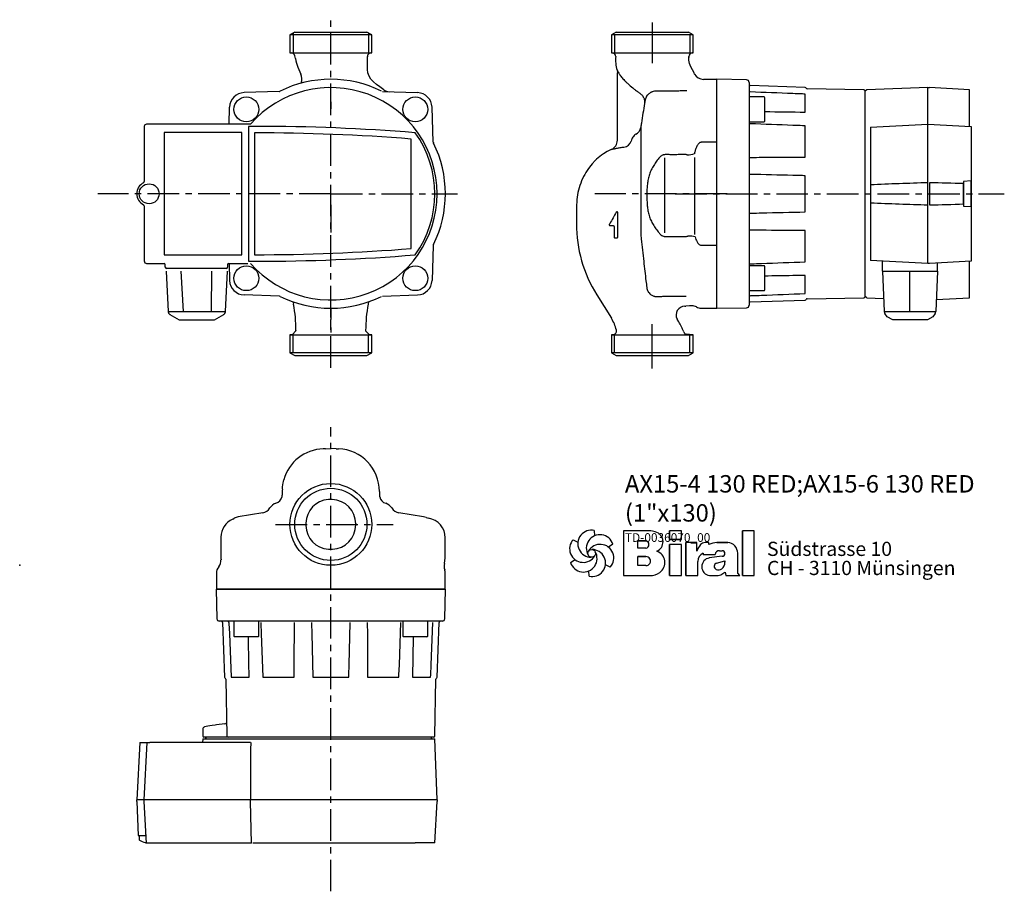
# Model space of a CAD drawing. Units: inches. Extents: x 145 to 540, y 29 to 379.
import ezdxf

# ---------------------------------------------------------------- set-up
doc = ezdxf.new("R2010")
doc.units = ezdxf.units.IN
doc.header["$MEASUREMENT"] = 0
doc.linetypes.add('CENTERX2', pattern=[20.32, 12.7, -2.54, 2.54, -2.54])
doc.layers.add('Biral', color=160, linetype='Continuous')
doc.styles.get("Standard").update_dxf_attribs({"font": 'ARIALN.TTF'})

# ---------------------------------------------------------------- blocks, each defined once
blk = doc.blocks.new('Logo')
at = {"layer": 'Biral'}
for p, q in [((10.11, 34), (10.32, 30.46)), ((47.02, 33.77), (29.75, 33.77)), ((29.75, 33.77), (29.75, 3.77)), ((47.02, 33.77), (29.75, 33.77)), ((29.75, 33.77), (29.75, 3.77)), ((29.75, 33.77), (29.75, 3.77)), ((68.62, 33.77), (60.44, 33.77)), ((60.44, 33.77), (60.44, 27.96)), ((68.62, 33.77), (60.44, 33.77)), ((60.44, 27.96), (60.44, 33.77)), ((68.62, 27.96), (68.62, 33.77)), ((68.62, 27.96), (68.62, 33.77)), ((117.09, 33.77), (109.26, 33.77)), ((109.26, 33.77), (109.26, 3.77)), ((117.09, 33.77), (109.26, 33.77)), ((109.26, 3.77), (109.26, 33.77)), ((117.09, 3.77), (117.09, 33.77)), ((117.09, 3.77), (117.09, 33.77)), ((-4.04, 27.84), (-0.87, 26.25)), ((39.23, 22.04), (39.23, 27.03)), ((39.23, 27.03), (44.72, 27.03)), ((39.23, 22.04), (39.23, 27.03)), ((44.69, 27.03), (39.23, 27.03)), ((60.44, 27.96), (68.62, 27.96)), ((68.62, 27.96), (60.44, 27.96)), ((22.51, 24.83), (19.55, 22.88)), ((44.72, 22.04), (39.23, 22.04)), ((44.69, 22.04), (39.23, 22.04)), ((68.62, 24.65), (60.44, 24.65)), ((60.44, 24.65), (60.44, 3.77)), ((60.44, 3.77), (60.44, 24.65)), ((68.62, 24.65), (60.44, 24.65)), ((68.62, 3.77), (68.62, 24.65)), ((68.62, 3.77), (68.62, 24.65)), ((78.83, 25.89), (71.34, 25.89)), ((71.34, 25.89), (71.34, 3.77)), ((71.34, 3.77), (71.34, 25.89)), ((78.83, 25.89), (71.34, 25.89)), ((78.83, 20.18), (78.83, 25.89)), ((78.83, 20.18), (78.83, 25.89)), ((86.88, 25.89), (84.27, 25.89)), ((86.88, 25.89), (84.27, 25.89)), ((86.88, 24.52), (86.88, 25.89)), ((86.88, 24.52), (86.88, 25.89)), ((97.26, 25.89), (92.24, 25.89)), ((92.24, 25.89), (97.26, 25.89)), ((93.87, 20.45), (95.69, 20.45)), ((93.88, 20.45), (95.69, 20.45)), ((99.46, 25.89), (97.26, 25.89)), ((97.26, 25.89), (99.46, 25.89)), ((-5.78, 12.51), (-2.81, 14.46)), ((39.23, 10.53), (39.23, 16.5)), ((39.23, 16.5), (44.68, 16.5)), ((39.23, 10.53), (39.23, 16.5)), ((44.69, 16.5), (39.23, 16.5)), ((39.23, 10.87), (39.23, 16.16)), ((79.45, 3.77), (79.45, 13.24)), ((79.45, 3.77), (79.45, 13.24)), ((82.92, 18.73), (82.92, 17.88)), ((82.92, 18.73), (82.92, 17.88)), ((82.92, 17.88), (90.95, 17.88)), ((82.92, 17.88), (90.95, 17.88)), ((95.72, 16.7), (87.15, 15.6)), ((95.74, 16.7), (87.15, 15.6)), ((92.05, 12.17), (97.6, 13.71)), ((92.05, 12.17), (97.6, 13.71)), ((97.6, 13.71), (97.6, 12.75)), ((97.6, 12.75), (97.6, 13.71)), ((106.14, 5.51), (106.14, 18.69)), ((106.14, 5.51), (106.14, 18.69)), ((106.14, 5.51), (106.14, 18.69)), ((6.63, 3.34), (6.42, 6.88)), ((20.77, 9.5), (17.6, 11.09)), ((44.68, 10.53), (39.23, 10.53)), ((44.69, 10.53), (39.23, 10.53)), ((29.75, 3.77), (47.28, 3.77)), ((29.75, 3.77), (47.28, 3.77)), ((44.69, 3.77), (47.28, 3.77)), ((60.44, 3.77), (68.62, 3.77)), ((60.44, 3.77), (68.62, 3.77)), ((71.34, 3.77), (79.45, 3.77)), ((71.34, 3.77), (79.45, 3.77)), ((87.18, 3.77), (91.43, 3.77)), ((87.18, 3.77), (91.43, 3.77)), ((97.65, 6.12), (98.18, 3.77)), ((97.65, 6.12), (98.18, 3.77)), ((98.18, 3.77), (107.55, 3.77)), ((98.18, 3.77), (107.55, 3.77)), ((107.55, 3.77), (106.14, 5.51)), ((107.55, 3.77), (106.14, 5.51)), ((109.26, 3.77), (117.09, 3.77)), ((109.26, 3.77), (117.09, 3.77))]:
    blk.add_line(p, q, dxfattribs=at)
blk.add_circle((8.37, 18.67), 2.64, dxfattribs=at)
for centre, radius, start, end in [((8.15, 25.13), 9.08, 77.54297, 269.50728), ((44.91, 9.55), 24.32, 75.68329, 85.00747), ((44.91, 9.55), 24.32, 75.68329, 85.00747), ((49.21, 26.4), 6.92, 1.12158, 75.68329), ((49.21, 26.4), 6.92, 1.12158, 75.68329), ((2.66, 21.71), 9.08, 137.54297, 329.50728), ((13.85, 22.09), 9.08, 17.54297, 209.50728), ((44.19, 24.54), 2.55, 282.1601, 77.83568), ((44.19, 24.54), 2.55, 283.06443, 76.93135), ((49.25, 26.4), 6.88, 293.29049, 1.12158), ((49.25, 26.4), 6.88, 293.29049, 1.12158), ((14.07, 15.63), 9.08, 317.54297, 149.50728), ((8.59, 12.21), 9.08, 257.54297, 89.50728), ((49.38, 12.47), 8.03, 305.36041, 71.2325), ((49.38, 12.47), 8.03, 305.36041, 71.2325), ((90.63, 16.35), 12.41, 138.45983, 162.00835), ((90.63, 16.35), 12.41, 138.45983, 162.00835), ((84.27, 21.99), 3.91, 90, 138.45983), ((84.27, 21.99), 3.91, 90, 138.45983), ((92.24, 14.71), 11.18, 90, 118.66299), ((92.24, 14.71), 11.18, 90, 118.66299), ((93.74, 17.65), 2.8, 87.24563, 175.32361), ((93.74, 17.65), 2.8, 87.06163, 175.32361), ((95.69, 18.58), 1.88, 270.69845, 90), ((95.69, 18.58), 1.88, 270, 90), ((99.3, 19.28), 6.62, 41.64571, 88.62509), ((99.3, 19.28), 6.62, 41.64571, 88.62509), ((98.64, 18.69), 7.5, 0, 41.64571), ((98.64, 18.69), 7.5, 0, 41.64571), ((2.88, 15.25), 9.08, 197.54297, 29.50728), ((44.84, 13.51), 2.99, 266.66499, 93.33079), ((44.84, 13.51), 2.99, 266.86023, 93.13556), ((85.52, 13.24), 6.08, 115.39632, 180), ((85.52, 13.24), 6.08, 115.39632, 180), ((88.09, 9.68), 5.99, 98.98374, 261.23555), ((88.09, 9.68), 5.99, 98.98374, 261.23555), ((92.65, 10.01), 2.24, 105.59043, 246.51532), ((92.65, 10.01), 2.24, 105.59043, 246.51532), ((93.28, 11.46), 3.81, 246.51532, 304.39975), ((93.28, 11.46), 3.81, 246.51532, 304.39975), ((92.62, 12.43), 4.99, 304.39975, 3.72705), ((92.62, 12.43), 4.99, 304.39975, 3.72705), ((47.28, 15.44), 11.68, 270, 305.3603), ((47.28, 15.44), 11.68, 270, 305.3603), ((91.43, 13.16), 9.39, 270, 311.40026), ((91.43, 13.16), 9.39, 270, 311.40026)]:
    blk.add_arc(centre, radius, start, end, dxfattribs=at)
at = {"layer": 'Biral', "char_height": 9.525, "attachment_point": 1}
for s, insert in [('Südstrasse 10', (125.77, 26.46)), ('CH - 3110 Münsingen', (125.77, 13.65))]:
    blk.add_mtext(s, dxfattribs=dict(at, insert=insert))

msp = doc.modelspace()

# ---------------------------------------------------------------- linework, layer by layer
at = {"layer": 'Biral', "linetype": 'CENTERX2'}
for p, q in [((269.6, 239.34), (269.6, 379.34)), ((269.6, 309.34), (176.02, 309.34)), ((269.6, 309.34), (320.53, 309.34)), ((428.83, 309.34), (375.67, 309.34)), ((407.99, 309.34), (540.22, 309.34)), ((269.6, 28.91), (269.6, 215.49)), ((247.42, 176.43), (294.62, 176.43))]:
    msp.add_line(p, q, dxfattribs=at)
at = {"layer": 'Biral'}
for p, q in [((398.76, 378.18), (398.76, 361.79)), ((255.1, 374.34), (253.16, 373.22)), ((253.16, 373.22), (253.16, 366.07)), ((286.05, 373.22), (253.16, 373.22)), ((254.45, 373.97), (254.45, 365.75)), ((255.1, 374.34), (269.6, 374.34)), ((269.6, 374.34), (284.1, 374.34)), ((286.05, 373.22), (284.1, 374.34)), ((284.75, 373.97), (284.75, 365.58)), ((286.05, 366.07), (286.05, 373.22)), ((384.26, 374.34), (382.32, 373.22)), ((382.32, 373.22), (382.32, 366.07)), ((415.21, 373.22), (382.32, 373.22)), ((383.62, 373.22), (383.62, 366.05)), ((384.26, 374.34), (413.26, 374.34)), ((415.21, 373.22), (413.26, 374.34)), ((413.91, 373.22), (413.91, 366.05)), ((415.21, 366.07), (415.21, 373.22)), ((253.16, 366.07), (286.05, 366.07)), ((253.47, 366.01), (253.78, 365.98)), ((254.45, 365.75), (254.45, 365.75)), ((255.37, 363.67), (255.12, 364.78)), ((284.3, 362.06), (284.3, 364.47)), ((284.75, 365.58), (284.75, 365.58)), ((284.75, 365.58), (284.75, 365.58)), ((284.75, 365.58), (284.75, 365.58)), ((285.67, 366.01), (285.73, 366.01)), ((382.32, 366.07), (415.21, 366.07)), ((382.69, 366.01), (382.69, 366.01)), ((383.62, 366.05), (383.62, 366.05)), ((383.62, 366.05), (383.62, 366.05)), ((383.62, 366.05), (383.62, 366.05)), ((413.47, 363.09), (413.46, 364.51)), ((413.91, 366.05), (413.91, 366.05)), ((256.35, 360.23), (257.49, 357.48)), ((284.31, 360.78), (284.3, 362.06)), ((284.32, 359.31), (284.31, 360.78)), ((413.7, 361.71), (413.47, 363.09)), ((414.21, 360.42), (413.7, 361.71)), ((414.88, 359.17), (414.21, 360.42)), ((284.53, 357.93), (284.32, 359.31)), ((285, 356.63), (284.53, 357.93)), ((285.74, 355.4), (285, 356.63)), ((384.59, 359.09), (384.6, 359.07)), ((384.6, 359.07), (384.6, 359.06)), ((384.6, 359.06), (384.76, 357.93)), ((384.76, 330.83), (384.76, 358)), ((384.76, 357.93), (384.76, 357.92)), ((415.54, 357.92), (414.88, 359.17)), ((415.76, 357.5), (415.54, 357.92)), ((286.77, 354.3), (285.74, 355.4)), ((288.02, 353.32), (286.77, 354.3)), ((289.29, 352.35), (288.02, 353.32)), ((289.3, 352.35), (289.26, 352.37)), ((290.85, 351.18), (289.3, 352.35)), ((424.76, 355.34), (419.31, 355.34)), ((424.76, 263.32), (424.76, 355.36)), ((436.68, 355.15), (424.76, 355.36)), ((437.66, 354.15), (437.66, 264.52)), ((460.18, 352.07), (438.15, 352.84)), ((248.81, 350.49), (234.74, 350)), ((290.39, 350.49), (304.46, 350)), ((403.66, 350.63), (400.29, 350.63)), ((401.89, 350.63), (400.29, 350.63)), ((443.66, 348.28), (437.96, 348.28)), ((460.18, 342.17), (460.18, 349.44)), ((483.77, 351.15), (461.03, 351.54)), ((484.92, 351.18), (484.26, 350.65)), ((484.26, 268.03), (484.26, 350.65)), ((509.52, 352.04), (484.92, 351.18)), ((509.52, 352.04), (510.12, 352.04)), ((509.52, 281.34), (509.52, 352.04)), ((526.27, 351.19), (510.12, 352.04)), ((526.27, 336.49), (526.27, 351.19)), ((269.6, 346.25), (269.6, 345.34)), ((269.6, 345.34), (269.6, 343.47)), ((443.96, 338.58), (443.96, 347.98)), ((228.7, 337.34), (228.93, 344.2)), ((310.76, 330.13), (310.27, 344.2)), ((194.6, 336.34), (194.6, 314.24)), ((236.25, 337.34), (195.6, 337.34)), ((237.36, 337.34), (236.4, 337.34)), ((236.55, 336.46), (236.55, 282.21)), ((239.6, 336.46), (236.55, 336.46)), ((437.96, 338.28), (443.66, 338.28)), ((460.18, 324.1), (460.18, 336.68)), ((486.42, 336.13), (509.52, 337.34)), ((509.52, 337.37), (526.86, 336.46)), ((526.86, 336.46), (526.86, 282.21)), ((233.9, 333.94), (202.7, 333.94)), ((202.7, 333.94), (202.7, 284.74)), ((233.9, 284.74), (233.9, 333.94)), ((238.9, 333.84), (238.9, 284.84)), ((394.13, 336.03), (394.13, 293.34)), ((486.42, 336.13), (486.42, 282.55)), ((301.9, 287.32), (301.9, 331.35)), ((424.76, 330.04), (418.42, 330.04)), ((378.42, 324.92), (377.05, 323.84)), ((379.13, 325.41), (378.42, 324.92)), ((380.62, 326.32), (379.13, 325.41)), ((382.19, 327.1), (380.62, 326.32)), ((382.36, 327.18), (382.19, 327.1)), ((403.9, 325.08), (403.9, 325.08)), ((374.01, 320.71), (373.13, 319.55)), ((374.57, 321.38), (374.01, 320.71)), ((375.76, 322.66), (374.57, 321.38)), ((376.39, 323.26), (375.76, 322.66)), ((377.05, 323.84), (376.39, 323.26)), ((403.65, 323.85), (403.65, 293.67)), ((415.69, 323.96), (415.69, 293.02)), ((371.6, 317.1), (371.15, 316.24)), ((372.08, 317.93), (371.6, 317.1)), ((372.59, 318.75), (372.08, 317.93)), ((373.13, 319.55), (372.59, 318.75)), ((460.18, 302.07), (460.18, 316.6)), ((369.68, 312.68), (369.39, 311.76)), ((370, 313.59), (369.68, 312.68)), ((370.35, 314.49), (370, 313.59)), ((371.15, 316.24), (370.35, 314.49)), ((486.42, 312.95), (486.42, 305.72)), ((509.52, 304.88), (509.52, 313.79)), ((510.16, 313.79), (510.16, 304.88)), ((526.86, 314.5), (523.86, 314.34)), ((523.86, 314.34), (523.86, 304.34)), ((523.86, 305.24), (523.86, 313.44)), ((526.86, 304.18), (526.86, 314.5)), ((368.72, 308.95), (368.57, 308)), ((368.91, 309.9), (368.72, 308.95)), ((369.39, 311.76), (368.91, 309.9)), ((269.6, 304.84), (269.6, 293.84)), ((368.44, 307.04), (368.26, 303.84)), ((368.57, 308), (368.44, 307.04)), ((194.6, 304.44), (194.6, 282.34)), ((368.26, 303.84), (368.26, 297.32)), ((384.69, 302.03), (384.48, 302.03)), ((523.86, 304.34), (526.86, 304.18)), ((381.63, 296.64), (382.71, 296.64)), ((460.18, 281.99), (460.18, 294.58)), ((403.97, 292.2), (403.97, 292.2)), ((412.34, 292.2), (412.34, 292.2)), ((310.76, 288.54), (310.27, 274.48)), ((418.42, 288.63), (424.76, 288.63)), ((195.6, 281.34), (202.6, 281.34)), ((202.7, 284.74), (233.9, 284.74)), ((228.6, 281.34), (236.25, 281.34)), ((228.7, 281.34), (228.93, 274.48)), ((236.55, 282.21), (239.6, 282.21)), ((509.52, 281.34), (486.42, 282.55)), ((491.25, 278.22), (491.25, 282.3)), ((510.16, 281.34), (509.52, 281.34)), ((526.86, 282.21), (510.16, 281.34)), ((513.39, 278.22), (513.39, 281.51)), ((526.27, 267.48), (526.27, 282.18)), ((203.1, 279.84), (203.1, 280.84)), ((203.48, 278.22), (204.18, 262.08)), ((227.6, 279.34), (203.6, 279.34)), ((209.35, 278.22), (210.25, 262.07)), ((221.67, 278.22), (221.54, 262.08)), ((227.32, 262.08), (228.02, 278.22)), ((228.1, 280.84), (228.1, 279.84)), ((443.66, 280.4), (437.96, 280.4)), ((443.96, 270.7), (443.96, 280.1)), ((491.25, 278.22), (513.39, 278.22)), ((491.25, 278.22), (491.96, 262)), ((502.32, 262), (502.32, 278.22)), ((513.39, 278.22), (512.68, 262)), ((460.18, 269.24), (460.18, 276.5)), ((437.96, 270.4), (443.66, 270.4)), ((248.81, 268.18), (234.74, 268.67)), ((254.39, 266.01), (254.61, 264.9)), ((284.8, 265.96), (284.59, 264.9)), ((290.39, 268.18), (304.46, 268.67)), ((376.47, 268.7), (382.33, 259.32)), ((438.15, 265.84), (460.18, 266.61)), ((461.03, 267.13), (483.77, 267.53)), ((484.92, 267.5), (484.26, 268.03)), ((484.92, 267.5), (491.73, 267.26)), ((512.89, 266.78), (526.27, 267.48)), ((204.19, 262.07), (227.32, 262.08)), ((269.58, 263.42), (269.58, 259.69)), ((269.63, 259.69), (269.63, 263.42)), ((411.81, 264.12), (412.3, 264.12)), ((413.78, 264.26), (412.3, 264.12)), ((415.17, 264.29), (413.78, 264.26)), ((416.48, 263.84), (415.17, 264.29)), ((418.42, 263.34), (424.76, 263.34)), ((424.76, 263.32), (436.68, 263.53)), ((491.96, 262), (512.68, 262)), ((493.14, 259.92), (492.22, 261.19)), ((512.45, 261.23), (511.47, 259.92)), ((204.93, 260.84), (208.66, 258.69)), ((208.66, 258.69), (222.84, 258.69)), ((222.84, 258.69), (226.57, 260.84)), ((269.58, 259.69), (269.58, 258.83)), ((269.6, 258.83), (269.58, 258.83)), ((269.6, 255.62), (269.6, 258.83)), ((269.63, 258.83), (269.6, 258.83)), ((269.63, 259.69), (269.63, 258.83)), ((409.42, 257.84), (408.71, 258.98)), ((495.36, 258.66), (493.14, 259.92)), ((509.35, 258.66), (495.36, 258.66)), ((511.47, 259.92), (509.35, 258.66)), ((254.23, 252.73), (255.6, 254.23)), ((255.6, 254.44), (255.6, 254.23)), ((255.6, 254.23), (255.6, 254.23)), ((269.6, 255.62), (269.6, 253.58)), ((283.6, 254.44), (283.6, 254.23)), ((283.6, 254.23), (284.97, 252.73)), ((398.76, 239.12), (398.76, 256.96)), ((253.16, 252.6), (253.16, 245.46)), ((253.16, 252.6), (286.05, 252.6)), ((254.23, 252.73), (253.47, 252.67)), ((254.45, 245.46), (254.45, 252.62)), ((254.45, 252.62), (254.45, 252.62)), ((284.75, 245.46), (284.75, 252.62)), ((284.75, 252.62), (284.75, 252.62)), ((284.75, 252.62), (284.75, 252.62)), ((284.75, 252.62), (284.75, 252.62)), ((285.73, 252.67), (284.97, 252.73)), ((286.05, 245.46), (286.05, 252.6)), ((382.32, 252.6), (382.32, 245.46)), ((382.32, 252.6), (415.21, 252.6)), ((383, 252.7), (382.63, 252.67)), ((383.62, 245.46), (383.62, 252.62)), ((383.62, 252.62), (383.62, 252.62)), ((414.89, 252.67), (412.67, 252.86)), ((413.91, 245.46), (413.91, 252.62)), ((413.91, 252.62), (413.91, 252.62)), ((413.91, 252.62), (413.91, 252.62)), ((413.91, 252.62), (413.91, 252.62)), ((415.21, 245.46), (415.21, 252.6)), ((253.16, 245.46), (255.1, 244.34)), ((269.6, 245.46), (253.16, 245.46)), ((286.05, 245.46), (269.6, 245.46)), ((284.1, 244.34), (286.05, 245.46)), ((382.32, 245.46), (384.26, 244.34)), ((415.21, 245.46), (382.32, 245.46)), ((413.26, 244.34), (415.21, 245.46)), ((255.1, 244.34), (269.6, 244.34)), ((269.6, 244.34), (284.1, 244.34)), ((384.26, 244.34), (413.26, 244.34)), ((267.47, 206.86), (266.51, 206.82)), ((267.47, 206.86), (269.6, 206.93)), ((271.73, 206.86), (269.6, 206.93)), ((271.73, 206.86), (272.69, 206.82)), ((250.54, 193.67), (250.72, 194.39)), ((250, 187.59), (250.1, 188.23)), ((250.1, 189.65), (250.1, 188.87)), ((250.1, 188.87), (250.1, 188.23)), ((269.6, 186.43), (268.61, 186.38)), ((270.13, 186.41), (269.6, 186.43)), ((289.1, 189.65), (289.1, 188.87)), ((289.1, 188.87), (289.1, 188.23)), ((289.1, 188.23), (289.22, 187.46)), ((230.24, 178.58), (230.78, 178.9)), ((242.27, 181.06), (232.32, 179.48)), ((306.88, 179.48), (296.93, 181.06)), ((307.89, 179.18), (308.83, 178.89)), ((259.6, 176.43), (259.6, 175.98)), ((225.45, 171.26), (225.45, 162.84)), ((315.6, 163.01), (315.6, 171.02)), ((268.64, 166.48), (269.6, 166.43)), ((269.6, 166.43), (270.23, 166.45)), ((225.45, 162.84), (225.48, 162.24)), ((315.25, 160.65), (315.6, 163.01)), ((223.6, 156.77), (223.6, 150.43)), ((315.6, 150.43), (315.6, 156.77)), ((223.58, 150.43), (223.79, 138.51)), ((223.58, 150.43), (315.6, 150.43)), ((223.6, 150.43), (258.58, 150.43)), ((315.6, 150.43), (223.6, 150.43)), ((315.6, 150.43), (223.6, 150.43)), ((315.41, 138.51), (315.62, 150.43)), ((314.41, 137.53), (224.79, 137.53)), ((226.1, 137.05), (226.87, 115.01)), ((230.66, 137.53), (230.66, 131.53)), ((240.66, 131.53), (240.66, 137.53)), ((298.54, 137.23), (298.54, 131.53)), ((308.54, 131.53), (308.54, 137.23)), ((312.33, 115.01), (313.1, 137.05)), ((240.36, 131.23), (230.96, 131.23)), ((308.24, 131.23), (298.84, 131.23)), ((302.68, 131.23), (302.43, 115.01)), ((229.5, 115.01), (236.77, 115.01)), ((242.26, 115.01), (254.84, 115.01)), ((262.34, 115.01), (276.86, 115.01)), ((284.36, 115.01), (296.95, 115.01)), ((302.43, 115.01), (309.7, 115.01)), ((227.4, 114.16), (227.79, 91.42)), ((311.41, 91.42), (311.81, 114.16)), ((227.05, 96.25), (223.7, 95.82)), ((218.12, 94.07), (218.12, 91.93)), ((218.12, 91.93), (218.13, 91.42)), ((192.81, 88.77), (191.6, 65.67)), ((192.81, 88.77), (195.46, 88.77)), ((194.6, 65.67), (195.81, 88.77)), ((195.46, 88.77), (195.81, 88.77)), ((195.81, 88.77), (196.81, 88.77)), ((237.39, 88.77), (196.81, 88.77)), ((218.12, 90.27), (218.09, 88.77)), ((218.12, 90.27), (224.04, 90.27)), ((223.69, 90.93), (218.63, 90.93)), ((219.48, 90.93), (219.1, 90.27)), ((227.28, 90.93), (223.69, 90.93)), ((224.04, 90.27), (227.76, 90.27)), ((228.05, 90.93), (227.28, 90.93)), ((227.76, 90.27), (311.44, 90.27)), ((310.91, 90.93), (228.29, 90.93)), ((310.25, 90.27), (309.87, 90.93)), ((312.3, 65.67), (311.44, 90.27)), ((194.33, 65.67), (191.6, 65.67)), ((191.6, 65.03), (191.6, 65.67)), ((191.6, 65.03), (192.2, 51.33)), ((194.6, 65.67), (194.33, 65.67)), ((195.6, 65.67), (194.6, 65.67)), ((194.6, 65.03), (194.6, 65.67)), ((195.48, 48.33), (194.6, 65.03)), ((237.36, 65.67), (195.6, 65.67)), ((312.3, 65.67), (237.36, 65.67)), ((237.36, 65.07), (237.36, 65.67)), ((237.76, 48.33), (237.36, 65.07)), ((311.43, 48.37), (312.3, 65.07)), ((312.3, 65.67), (312.3, 65.07)), ((192.2, 51.33), (195, 51.33)), ((192.6, 51.33), (192.6, 49.78)), ((195.32, 51.33), (195, 51.33)), ((195.32, 51.33), (195, 51.33)), ((196.47, 48.33), (195.48, 48.33)), ((237.76, 48.33), (196.47, 48.33)), ((238.23, 48.37), (303.45, 48.37)), ((311.43, 48.37), (303.45, 48.37))]:
    msp.add_line(p, q, dxfattribs=at)
at = {"layer": 'Biral', "color": 1}
for p, q in [((279.6, 176.43), (279.6, 176.62)), ((279.6, 176.25), (279.6, 176.43)), ((279.6, 176.29), (279.6, 176.24))]:
    msp.add_line(p, q, dxfattribs=at)
at = {"layer": 'Biral'}
for points in [[(250.12, 190.54), (250.15, 191.03), (250.19, 191.55)], [(250.19, 191.55), (250.41, 193.08), (250.54, 193.67)], [(259.6, 176.88), (259.6, 176.8), (259.6, 176.7), (259.6, 176.43)]]:
    msp.add_lwpolyline(points, dxfattribs=at)
at = {"layer": 'Biral', "color": 1}
msp.add_lwpolyline([(279.59, 176.72), (279.59, 176.46), (279.59, 176.15)], dxfattribs=at)
at = {"layer": 'Biral', "flags": 128}
for points in [[(228.64, 137.05), (228.61, 137.05), (228.61, 137.05)], [(228.64, 137.05), (228.66, 136.53), (228.82, 132.53), (229.5, 115.01)], [(241.45, 137.05), (241.47, 136.53), (241.62, 132.53), (242.26, 115.01)], [(254.84, 115.01), (254.84, 116.01), (254.86, 120.01), (254.95, 137.05)], [(261.81, 137.05), (261.82, 136.53), (261.91, 132.53), (262.34, 115.01)], [(276.86, 115.01), (276.89, 116.01), (276.99, 120.01), (277.4, 137.05)], [(284.25, 137.05), (284.25, 136.53), (284.27, 132.53), (284.36, 115.01)], [(296.95, 115.01), (296.98, 116.01), (297.13, 120.01), (297.75, 137.05)], [(309.7, 115.01), (309.74, 116.01), (309.89, 120.01), (310.56, 137.05)], [(236.77, 115.01), (236.75, 116.01), (236.69, 120.01), (236.52, 131.23)], [(223.7, 95.82), (223.08, 95.74), (221.96, 95.59), (220.97, 95.45), (220.14, 95.32), (219.5, 95.21), (219.03, 95.1), (218.79, 95.03), (218.65, 94.96), (218.46, 94.83), (218.28, 94.62), (218.14, 94.31), (218.13, 94.09)]]:
    msp.add_lwpolyline(points, dxfattribs=at)
at = {"layer": 'Biral'}
for centre, radius in [((235.66, 343.28), 5), ((303.54, 343.28), 5), ((196.6, 309.34), 4), ((235.66, 275.4), 5), ((303.54, 275.4), 5), ((269.6, 176.43), 16.44), ((269.6, 176.43), 14.5)]:
    msp.add_circle(centre, radius, dxfattribs=at)
for centre, radius, start, end in [((253.6, 367.5), 1.5, 252.7425, 265), ((253.65, 364.49), 1.5, 11.0565, 84.9729), ((285.79, 364.51), 1.49, 94.6351, 181.6359), ((285.6, 367.5), 1.5, 275, 287.2575), ((382.76, 367.5), 1.5, 252.7425, 265), ((382.56, 364.51), 1.5, 359.9539, 84.9854), ((400.12, 363.35), 16.1, 175.8636, 195.3211), ((414.96, 364.51), 1.5, 95.0146, 180), ((486.21, 364.22), 72.75, 179.7717, 180.0187), ((414.76, 367.5), 1.5, 275, 287.2575), ((275.31, 367.53), 20.31, 190.9615, 201.0952), ((253.15, 355.43), 4.8, 339.65, 25.3526), ((419.31, 359.34), 4, 207.3995, 270.0224), ((269.6, 309.34), 46.02, 63.7066, 116.2934), ((436.66, 354.15), 1, 0, 89), ((438.16, 353.34), 0.5, 180, 268), ((234.95, 343.99), 6.02, 92, 178), ((269.6, 309.34), 42.7, 220.9756, 139.0244), ((248.77, 351.49), 1, 272, 296.2935), ((293.25, 354.38), 4, 232.9724, 267.9996), ((304.25, 343.99), 6.02, 2, 88), ((443.66, 347.98), 0.3, 0, 90), ((460.16, 351.57), 0.5, 28.444, 88), ((461.04, 352.04), 0.5, 208.444, 269), ((483.76, 350.65), 0.5, 0, 89), ((239.6, -462.66), 799.12, 85.4174, 90), ((443.66, 338.58), 0.3, 270, 0), ((238.9, -466.16), 800, 85.48328, 90), ((269.6, 309.34), 41.82, 324.0235, 35.9765), ((311.76, 330.17), 1, 182, 206.2935), ((269.6, 309.34), 46.02, 333.7066, 26.2934), ((380.76, 330.85), 4, 293.5733, 0), ((196.6, 309.34), 5, 117.0329, 242.9671), ((422.26, 297.32), 54, 180, 212), ((238.9, 1084.84), 800, 270, 274.51672), ((239.6, 1081.34), 799.12, 270, 274.5826), ((443.66, 280.1), 0.3, 0, 90), ((234.95, 274.69), 6.02, 182, 268), ((304.25, 274.69), 6.02, 272, 358), ((443.66, 270.7), 0.3, 270, 0), ((248.77, 267.18), 1, 63.7065, 88), ((269.6, 309.34), 46.02, 243.7066, 296.2934), ((438.16, 265.34), 0.5, 92, 180), ((460.16, 267.11), 0.5, 272, 331.556), ((461.04, 266.63), 0.5, 91, 151.556), ((483.76, 268.03), 0.5, 271, 0), ((199.6, 254.44), 56, 0, 10.7654), ((339.6, 254.44), 56, 169.2346, 180), ((411.81, 260.62), 3.5, 89.9092, 207.8591), ((412.2, 360.25), 96.13, 269.7696, 270.0052), ((418.42, 267.34), 4, 241.0636, 270), ((436.66, 264.52), 1, 271, 0), ((368.76, 250.84), 16, 13.3751, 32), ((390.76, 246.18), 22, 20.3641, 32), ((382.87, 254.19), 1.5, 274.9823, 13.3521), ((412.8, 254.36), 1.5, 200.3791, 265.0075), ((253.6, 251.17), 1.5, 95, 107.2575), ((285.6, 251.17), 1.5, 72.7425, 85), ((382.76, 251.17), 1.5, 95, 107.2575), ((414.76, 251.17), 1.5, 72.7425, 85), ((267.1, 189.83), 17, 92, 164.465), ((272.1, 189.83), 17, 359.4012, 87.9977), ((266.28, 189.78), 16.18, 177.304, 180.4386), ((246.72, 188.14), 3.32, 284.7141, 350.4306), ((269.1, 176.89), 9.5, 92.9495, 180.0446), ((269.8, 176.62), 9.8, 359.9932, 88.0932), ((292.42, 188.08), 3.24, 190.9892, 256.2328), ((241.64, 185.01), 4, 279, 330.1555), ((248.58, 181.03), 4, 104.4846, 150.1555), ((290.62, 181.03), 4, 29.8445, 75.1622), ((297.56, 185.01), 4, 209.8445, 261), ((233.36, 171.31), 7.91, 113.195, 180.3937), ((232.95, 175.53), 4, 99.0596, 122.8332), ((306.25, 175.53), 4, 65.7421, 80.8969), ((307.6, 170.99), 8, 0.2403, 81.1787), ((269.1, 175.97), 9.5, 179.918, 267.2016), ((269.8, 176.24), 9.8, 272.4939, 0.0341), ((221.94, 161.77), 3.54, 317.3836, 7.6571), ((227.6, 156.77), 4, 139.5632, 180), ((318.46, 159.53), 3.38, 160.084, 203.5486), ((311.6, 156.77), 4, 0, 20.5309), ((224.79, 138.53), 1, 181, 270), ((314.41, 138.53), 1, 270, 359), ((225.6, 137.03), 0.5, 2, 90), ((228.11, 137.03), 0.5, 2.208, 89.9999), ((228.16, 137.04), 0.485, 0.2495, 88.3035), ((313.6, 137.03), 0.5, 90, 178), ((230.96, 131.53), 0.3, 180, 270), ((240.36, 131.53), 0.3, 270, 0), ((298.84, 131.53), 0.3, 180, 270), ((308.24, 131.53), 0.3, 270, 0), ((227.37, 115.03), 0.5, 182, 241.556), ((311.83, 115.03), 0.5, 298.444, 358), ((226.9, 114.15), 0.5, 1, 61.556), ((312.31, 114.15), 0.5, 118.444, 179), ((227.01, 97.09), 0.831, 272.5338, 326.6809), ((218.63, 91.43), 0.5, 181, 270), ((228.29, 91.43), 0.5, 181, 270), ((310.91, 91.43), 0.5, 270, 359), ((192.96, 49.78), 0.36, 180, 236.7569), ((196.6, 55.33), 7, 236.7569, 256.7273), ((196.44, 54.65), 6.3, 256.725, 261.1512)]:
    msp.add_arc(centre, radius, start, end, dxfattribs=at)
for centre, major_axis, ratio, start_param, end_param in [((195.6, 336.34), (-0.709, 0.709), 0.997265, 5.499157, 7.067214), ((390.18, 336.65), (4, 0), 0.976702, 5.233275, 6.126106), ((386.89, 331.38), (3.5, 0.06), 0.969655, 4.840626, 6.020965), ((412.95, 326.52), (4, 0.06), 0.37091, 4.65385, 5.459266), ((413.51, 290.88), (-4, -0.07), 0.370848, 4.044814, 4.806933), ((195.6, 282.34), (-0.709, -0.709), 0.997265, 5.499157, 7.067214), ((202.6, 280.84), (-0.355, -0.355), 0.997265, 2.357564, 3.925621), ((228.6, 280.84), (-0.355, 0.355), 0.997265, 5.499157, 7.067214), ((203.6, 279.84), (-0.355, -0.355), 0.997265, 5.499157, 7.067214), ((227.6, 279.84), (0.355, -0.355), 0.997265, 5.499157, 7.067214), ((269.6, 50.15), (0, 825.11), 0.039078, 1.523974, 1.551987)]:
    msp.add_ellipse(centre, major_axis=major_axis, ratio=ratio, start_param=start_param, end_param=end_param, dxfattribs=at)
for points, knots in [([(384.63, 359.08), (384.65, 359.05), (384.67, 359), (384.72, 358.88), (384.76, 358.81), (384.88, 358.58), (384.98, 358.39), (385.2, 358), (385.33, 357.79), (385.61, 357.36), (385.76, 357.15), (386.08, 356.71), (386.25, 356.49), (386.61, 356.05), (386.8, 355.82), (387.2, 355.38), (387.4, 355.16), (387.71, 354.82), (387.82, 354.71), (387.98, 354.55), (388.03, 354.49), (388.14, 354.38), (388.19, 354.33), (388.25, 354.27)], [0, 0, 0, 0, 0.0625, 0.0625, 0.125, 0.125, 0.25, 0.25, 0.375, 0.375, 0.5, 0.5, 0.625, 0.625, 0.75, 0.75, 0.875, 0.875, 0.9375, 0.9375, 0.96875, 0.96875, 1, 1, 1, 1]), ([(388.77, 353.76), (389.47, 353.1), (390.21, 352.5), (391.33, 351.61), (391.71, 351.31), (392.46, 350.72), (392.83, 350.43), (393.22, 350.15)], [0, 0, 0, 0, 0.5, 0.5, 0.75, 0.75, 1, 1, 1, 1]), ([(393.22, 350.15), (393.64, 349.92), (394.01, 349.65), (394.51, 349.16), (394.66, 348.99), (394.94, 348.62), (395.06, 348.44), (395.27, 348.04), (395.37, 347.84), (395.51, 347.42), (395.57, 347.21), (395.65, 346.78), (395.67, 346.56), (395.68, 346.13), (395.67, 345.91), (395.64, 345.7)], [0, 0, 0, 0, 0.25, 0.25, 0.375, 0.375, 0.5, 0.5, 0.625, 0.625, 0.75, 0.75, 0.875, 0.875, 1, 1, 1, 1]), ([(399.11, 350.47), (398.94, 350.42), (398.78, 350.36), (398.49, 350.25), (398.35, 350.18), (398.1, 350.05), (397.99, 349.99), (397.78, 349.85), (397.68, 349.79), (397.41, 349.59), (397.25, 349.45), (396.98, 349.19), (396.86, 349.06), (396.54, 348.68), (396.39, 348.43), (396.15, 347.96), (396.06, 347.74), (396, 347.51)], [0, 0, 0, 0, 0.0625, 0.0625, 0.125, 0.125, 0.1875, 0.1875, 0.25, 0.25, 0.375, 0.375, 0.5, 0.5, 0.75, 0.75, 1, 1, 1, 1]), ([(412.66, 350.71), (411.97, 350.7), (411.25, 350.68), (410.15, 350.67), (409.78, 350.67), (409.03, 350.66), (408.66, 350.65), (406.77, 350.64), (405.23, 350.63), (403.66, 350.63)], [0, 0, 0, 0, 0.25, 0.25, 0.375, 0.375, 0.5, 0.5, 1, 1, 1, 1]), ([(460.18, 349.44), (459.85, 349.45), (459.51, 349.46), (459.18, 349.47), (457.85, 349.53), (456.52, 349.58), (455.18, 349.63), (449.5, 349.85), (443.83, 350.07), (438.15, 350.3)], [0, 0, 0, 0, 0.001, 0.001, 0.001, 0.005, 0.005, 0.005, 0.022052, 0.022052, 0.022052, 0.022052]), ([(395.64, 345.7), (395.23, 343.06), (394.81, 340.43), (394.41, 337.79), (394.31, 337.21), (394.22, 336.62), (394.13, 336.03)], [0, 0, 0, 0, 0.008000003, 0.008000003, 0.008000003, 0.009780788, 0.009780788, 0.009780788, 0.009780788]), ([(460.18, 336.68), (459.85, 336.69), (459.51, 336.71), (459.18, 336.72), (457.85, 336.77), (456.52, 336.82), (455.18, 336.86), (449.5, 337.07), (443.83, 337.28), (438.15, 337.49)], [0, 0, 0, 0, 0.001, 0.001, 0.001, 0.005, 0.005, 0.005, 0.022052, 0.022052, 0.022052, 0.022052]), ([(392.17, 333.26), (391.93, 333.11), (391.7, 332.94), (391.3, 332.55), (391.11, 332.33), (390.79, 331.87), (390.65, 331.62), (390.43, 331.11), (390.34, 330.84), (390.28, 330.56)], [0, 0, 0, 0, 0.25, 0.25, 0.5, 0.5, 0.75, 0.75, 1, 1, 1, 1]), ([(418.42, 330.04), (418.3, 330.04), (418.18, 330.02), (417.95, 329.95), (417.85, 329.89), (417.54, 329.7), (417.38, 329.54), (417.07, 329.17), (416.95, 328.98), (416.71, 328.57), (416.61, 328.36), (416.32, 327.72), (416.17, 327.28), (415.9, 326.39), (415.79, 325.93), (415.69, 325.47)], [0, 0, 0, 0, 0.0625, 0.0625, 0.125, 0.125, 0.25, 0.25, 0.375, 0.375, 0.5, 0.5, 0.75, 0.75, 1, 1, 1, 1]), ([(386.94, 327.97), (386.67, 327.92), (386.4, 327.88), (385.88, 327.78), (385.63, 327.74), (385.13, 327.65), (384.88, 327.61), (384.42, 327.52), (384.2, 327.48), (383.79, 327.41), (383.6, 327.38), (383.26, 327.31), (383.1, 327.29), (382.83, 327.24), (382.72, 327.22), (382.54, 327.18), (382.47, 327.17), (382.43, 327.16)], [0, 0, 0, 0, 0.125, 0.125, 0.25, 0.25, 0.375, 0.375, 0.5, 0.5, 0.625, 0.625, 0.75, 0.75, 0.875, 0.875, 1, 1, 1, 1]), ([(403.9, 325.08), (403.77, 325.07), (403.65, 325.06), (403.4, 325.03), (403.28, 325.01), (403.04, 324.94), (402.93, 324.89), (402.7, 324.77), (402.59, 324.71), (402.28, 324.51), (402.08, 324.35), (401.72, 324), (401.56, 323.82), (401.4, 323.62)], [0, 0, 0, 0, 0.125, 0.125, 0.25, 0.25, 0.375, 0.375, 0.5, 0.5, 0.75, 0.75, 1, 1, 1, 1]), ([(412.37, 325.08), (412.28, 325.08), (412.19, 325.08), (412.01, 325.08), (411.75, 325.08), (411.48, 325.08), (410.96, 325.08), (410.6, 325.08), (409.54, 325.07), (408.84, 325.07), (407.43, 325.06), (406.72, 325.06), (405.66, 325.07), (405.31, 325.08), (404.6, 325.09), (404.25, 325.1), (403.9, 325.08)], [0, 0, 0, 0, 0.03125, 0.03125, 0.0625, 0.125, 0.125, 0.25, 0.25, 0.5, 0.5, 0.75, 0.75, 0.875, 0.875, 1, 1, 1, 1]), ([(401.4, 323.62), (400.98, 323.08), (400.57, 322.55), (399.78, 321.45), (399.41, 320.89), (398.89, 320.03), (398.73, 319.73), (398.42, 319.14), (398.27, 318.84), (397.87, 317.93), (397.64, 317.31), (397.26, 316.02), (397.11, 315.37), (396.88, 314.04), (396.8, 313.37), (396.68, 312.02), (396.64, 311.34), (396.59, 309.98), (396.57, 309.3), (396.58, 307.94), (396.59, 307.26), (396.65, 305.91), (396.69, 305.23), (396.82, 303.89), (396.91, 303.21), (397.14, 301.89), (397.29, 301.24), (397.67, 299.96), (397.9, 299.34), (398.45, 298.12), (398.77, 297.53), (399.46, 296.39), (399.84, 295.83), (400.64, 294.73), (401.06, 294.18), (401.48, 293.65)], [0, 0, 0, 0, 0.0625, 0.0625, 0.125, 0.125, 0.15625, 0.15625, 0.1875, 0.1875, 0.25, 0.25, 0.3125, 0.3125, 0.375, 0.375, 0.4375, 0.4375, 0.5, 0.5, 0.5625, 0.5625, 0.625, 0.625, 0.6875, 0.6875, 0.75, 0.75, 0.8125, 0.8125, 0.875, 0.875, 0.9375, 0.9375, 1, 1, 1, 1]), ([(438.15, 323.98), (438.32, 323.99), (438.49, 323.99), (438.66, 323.99), (439.99, 323.99), (441.33, 324), (442.66, 324.01), (448.5, 324.04), (454.34, 324.07), (460.18, 324.1)], [0.00048292, 0.00048292, 0.00048292, 0.00048292, 0.001, 0.001, 0.001, 0.005, 0.005, 0.005, 0.02253492, 0.02253492, 0.02253492, 0.02253492]), ([(460.18, 316.6), (459.85, 316.61), (459.51, 316.62), (459.18, 316.63), (457.85, 316.66), (456.52, 316.69), (455.18, 316.72), (449.5, 316.86), (443.83, 317), (438.15, 317.13)], [0, 0, 0, 0, 0.001, 0.001, 0.001, 0.005, 0.005, 0.005, 0.022052, 0.022052, 0.022052, 0.022052]), ([(194.33, 313.79), (194.41, 313.83), (194.48, 313.9), (194.57, 314.05), (194.6, 314.14), (194.6, 314.24)], [0, 0, 0, 0, 0.5, 0.5, 1, 1, 1, 1]), ([(194.6, 304.44), (194.6, 304.53), (194.57, 304.62), (194.48, 304.78), (194.41, 304.84), (194.33, 304.88)], [0, 0, 0, 0, 0.5, 0.5, 1, 1, 1, 1]), ([(384.31, 301.93), (383.87, 301.16), (383.43, 300.39), (382.55, 298.85), (382.11, 298.08), (381.67, 297.32)], [0, 0, 0, 0, 0.5, 0.5, 1, 1, 1, 1]), ([(384.88, 301.83), (384.88, 301.89), (384.86, 301.94), (384.79, 302.01), (384.74, 302.03), (384.69, 302.03)], [0, 0, 0, 0, 0.5, 0.5, 1, 1, 1, 1]), ([(384.87, 297.32), (384.87, 298.07), (384.87, 298.82), (384.88, 300.33), (384.88, 301.08), (384.88, 301.83)], [0, 0, 0, 0, 0.5, 0.5, 1, 1, 1, 1]), ([(438.15, 301.54), (438.32, 301.55), (438.49, 301.55), (438.66, 301.56), (439.99, 301.59), (441.33, 301.62), (442.66, 301.65), (448.5, 301.79), (454.34, 301.93), (460.18, 302.07)], [0.00048292, 0.00048292, 0.00048292, 0.00048292, 0.001, 0.001, 0.001, 0.005, 0.005, 0.005, 0.02253492, 0.02253492, 0.02253492, 0.02253492]), ([(381.46, 296.94), (381.43, 296.88), (381.43, 296.8), (381.5, 296.68), (381.56, 296.64), (381.63, 296.64)], [0, 0, 0, 0, 0.5, 0.5, 1, 1, 1, 1]), ([(381.67, 297.32), (381.67, 297.32), (381.67, 297.32), (381.67, 297.32), (381.6, 297.19), (381.53, 297.06), (381.46, 296.94)], [-0.00000006, -0.00000006, -0.00000006, -0.00000006, 0, 0, 0, 0.0004374518, 0.0004374518, 0.0004374518, 0.0004374518]), ([(384.87, 291.84), (384.87, 292.75), (384.87, 293.66), (384.87, 294.58), (384.87, 295.49), (384.87, 296.4), (384.87, 297.32)], [0, 0, 0, 0, 0.002737943, 0.002737943, 0.002737943, 0.005477022, 0.005477022, 0.005477022, 0.005477022]), ([(382.71, 296.64), (382.92, 296.64), (383.12, 296.55), (383.34, 296.33), (383.4, 296.24), (383.48, 296.05), (383.5, 295.94), (383.5, 295.84)], [0, 0, 0, 0, 0.5, 0.5, 0.75, 0.75, 1, 1, 1, 1]), ([(401.48, 293.65), (401.64, 293.46), (401.8, 293.27), (402.16, 292.93), (402.36, 292.77), (402.78, 292.5), (403, 292.38), (403.35, 292.28), (403.48, 292.25), (403.72, 292.22), (403.85, 292.21), (403.97, 292.2)], [0, 0, 0, 0, 0.25, 0.25, 0.5, 0.5, 0.75, 0.75, 0.875, 0.875, 1, 1, 1, 1]), ([(460.18, 294.58), (459.85, 294.58), (459.51, 294.58), (459.18, 294.58), (457.85, 294.59), (456.52, 294.59), (455.18, 294.6), (449.5, 294.63), (443.83, 294.66), (438.15, 294.69)], [0, 0, 0, 0, 0.001, 0.001, 0.001, 0.005, 0.005, 0.005, 0.022052, 0.022052, 0.022052, 0.022052]), ([(383.5, 291.84), (383.5, 291.79), (383.52, 291.74), (383.59, 291.66), (383.64, 291.64), (383.69, 291.64)], [0, 0, 0, 0, 0.5, 0.5, 1, 1, 1, 1]), ([(384.67, 291.64), (384.73, 291.64), (384.78, 291.66), (384.85, 291.73), (384.87, 291.79), (384.87, 291.84)], [0, 0, 0, 0, 0.5, 0.5, 1, 1, 1, 1]), ([(394.33, 291.22), (394.48, 289.71), (394.64, 288.2), (394.97, 285.18), (395.13, 283.67), (395.31, 282.17)], [0, 0, 0, 0, 0.5, 0.5, 1, 1, 1, 1]), ([(403.97, 292.2), (404.32, 292.19), (404.67, 292.19), (405.37, 292.2), (405.72, 292.21), (406.76, 292.22), (407.46, 292.22), (408.85, 292.21), (409.55, 292.21), (410.6, 292.2), (410.95, 292.2), (411.47, 292.2), (411.64, 292.2), (411.91, 292.2), (411.99, 292.2), (412.17, 292.2), (412.26, 292.2), (412.34, 292.2)], [0, 0, 0, 0, 0.125, 0.125, 0.25, 0.25, 0.5, 0.5, 0.75, 0.75, 0.875, 0.875, 0.9375, 0.9375, 0.96875, 0.96875, 1, 1, 1, 1]), ([(412.34, 292.2), (412.47, 292.21), (412.6, 292.22), (412.86, 292.27), (412.98, 292.3), (413.1, 292.35)], [0, 0, 0, 0, 0.5, 0.5, 1, 1, 1, 1]), ([(415.96, 292.08), (416.06, 291.73), (416.18, 291.37), (416.44, 290.68), (416.59, 290.34), (416.86, 289.85), (416.95, 289.69), (417.17, 289.39), (417.29, 289.24), (417.56, 288.98), (417.71, 288.86), (418.04, 288.68), (418.23, 288.63), (418.42, 288.63)], [0, 0, 0, 0, 0.25, 0.25, 0.5, 0.5, 0.625, 0.625, 0.75, 0.75, 0.875, 0.875, 1, 1, 1, 1]), ([(438.15, 281.19), (438.32, 281.2), (438.49, 281.2), (438.66, 281.21), (439.99, 281.26), (441.33, 281.31), (442.66, 281.35), (448.5, 281.57), (454.34, 281.78), (460.18, 281.99)], [0.00048292, 0.00048292, 0.00048292, 0.00048292, 0.001, 0.001, 0.001, 0.005, 0.005, 0.005, 0.02253492, 0.02253492, 0.02253492, 0.02253492]), ([(460.18, 276.5), (459.85, 276.5), (459.51, 276.49), (459.18, 276.49), (457.85, 276.47), (456.52, 276.45), (455.18, 276.43), (451.44, 276.37), (447.7, 276.32), (443.96, 276.26)], [0, 0, 0, 0, 0.001, 0.001, 0.001, 0.005, 0.005, 0.005, 0.01623005, 0.01623005, 0.01623005, 0.01623005]), ([(397.03, 270.08), (397.06, 270.03), (397.09, 269.97), (397.12, 269.92), (397.15, 269.87), (397.18, 269.82), (397.21, 269.77)], [0.0001319289, 0.0001319289, 0.0001319289, 0.0001319289, 0.000329638, 0.000329638, 0.000329638, 0.0005270855, 0.0005270855, 0.0005270855, 0.0005270855]), ([(397.21, 269.77), (397.36, 269.56), (397.53, 269.35), (397.92, 268.98), (398.13, 268.82), (398.36, 268.67)], [0, 0, 0, 0, 0.5, 0.5, 1, 1, 1, 1]), ([(438.15, 268.38), (438.32, 268.39), (438.49, 268.39), (438.66, 268.4), (439.99, 268.45), (441.33, 268.5), (442.66, 268.56), (448.5, 268.78), (454.34, 269.01), (460.18, 269.24)], [0.00048292, 0.00048292, 0.00048292, 0.00048292, 0.001, 0.001, 0.001, 0.005, 0.005, 0.005, 0.02253492, 0.02253492, 0.02253492, 0.02253492]), ([(398.36, 268.67), (398.68, 268.47), (399.03, 268.32), (399.53, 268.18), (399.69, 268.14), (400.02, 268.09), (400.18, 268.08), (400.33, 268.07)], [0, 0, 0, 0, 0.5, 0.5, 0.75, 0.75, 1, 1, 1, 1]), ([(400.46, 268.07), (400.7, 268.08), (400.95, 268.08), (401.5, 268.1), (401.78, 268.1), (402.38, 268.11), (402.69, 268.12), (403.34, 268.12), (403.67, 268.12), (404.01, 268.12)], [0, 0, 0, 0, 0.25, 0.25, 0.5, 0.5, 0.75, 0.75, 1, 1, 1, 1]), ([(404.01, 268.12), (404.35, 268.12), (404.7, 268.12), (405.39, 268.12), (405.74, 268.12), (406.78, 268.12), (407.48, 268.12), (408.87, 268.12), (409.56, 268.12), (410.6, 268.12), (410.95, 268.12), (411.47, 268.12), (411.64, 268.12), (411.99, 268.12), (412.17, 268.12), (412.34, 268.12)], [0, 0, 0, 0, 0.125, 0.125, 0.25, 0.25, 0.5, 0.5, 0.75, 0.75, 0.875, 0.875, 0.9375, 0.9375, 1, 1, 1, 1]), ([(204.19, 262.07), (204.2, 262.03), (204.2, 261.95), (204.22, 261.83), (204.25, 261.72), (204.29, 261.61), (204.33, 261.51), (204.38, 261.41), (204.43, 261.32), (204.49, 261.24), (204.55, 261.16), (204.62, 261.09), (204.68, 261.03), (204.75, 260.97), (204.82, 260.92), (204.88, 260.87), (204.93, 260.85), (204.95, 260.83)], [0, 0, 0, 0, 0.0817138, 0.1612126, 0.2385217, 0.3136633, 0.3866553, 0.4575116, 0.5262423, 0.5928543, 0.657352, 0.7197376, 0.7800121, 0.8381758, 0.8942283, 0.9481696, 1, 1, 1, 1]), ([(254.81, 127.75), (254.81, 127.75), (254.81, 127.75), (254.81, 127.75), (254.81, 127.75), (254.81, 127.75), (254.81, 127.75), (254.81, 127.75), (254.81, 127.75), (254.81, 127.75), (254.81, 127.75)], [0, 0, 0, 0, 0.0312245, 0.1403988, 0.2464265, 0.354723, 0.5097381, 0.6702212, 0.8335894, 1, 1, 1, 1]), ([(254.81, 127.75), (254.81, 127.75), (254.81, 127.75), (254.81, 127.75), (254.81, 127.75), (254.81, 127.75), (254.81, 127.75), (254.81, 127.75)], [0, 0, 0, 0, 0.248547, 0.496435, 0.743776, 0.990897, 1, 1, 1, 1]), ([(254.81, 127.75), (254.81, 127.75), (254.81, 127.75), (254.81, 127.75), (254.81, 127.75), (254.81, 127.75), (254.81, 127.75), (254.81, 127.75)], [0, 0, 0, 0, 0.248546, 0.496434, 0.743774, 0.990894, 1, 1, 1, 1]), ([(254.81, 127.75), (254.81, 127.75), (254.81, 127.75), (254.81, 127.75), (254.81, 127.75), (254.81, 127.75), (254.81, 127.75)], [0, 0, 0, 0, 0.009483, 0.339164, 0.669371, 1, 1, 1, 1]), ([(254.81, 127.75), (254.81, 127.75), (254.81, 127.75), (254.81, 127.75), (254.81, 127.75), (254.81, 127.75), (254.81, 127.75)], [0, 0, 0, 0, 0.009442, 0.339136, 0.669357, 1, 1, 1, 1]), ([(254.81, 127.75), (254.81, 127.75), (254.81, 127.75), (254.81, 127.75), (254.81, 127.75), (254.81, 127.75), (254.81, 127.75), (254.81, 127.75), (254.81, 127.75), (254.81, 127.75), (254.81, 127.75), (254.81, 127.75), (254.81, 127.75), (254.81, 127.75)], [0, 0, 0, 0, 0.109285, 0.214912, 0.321398, 0.433172, 0.546752, 0.672543, 0.799139, 0.911598, 0.941279, 0.971043, 1, 1, 1, 1]), ([(254.81, 127.75), (254.81, 127.75), (254.81, 127.75), (254.81, 127.75), (254.81, 127.75), (254.81, 127.75), (254.81, 127.75), (254.81, 127.75), (254.81, 127.75), (254.81, 127.75), (254.81, 127.75)], [0, 0, 0, 0, 0.112073, 0.222861, 0.333453, 0.444456, 0.555924, 0.70295, 0.851121, 1, 1, 1, 1]), ([(254.81, 127.75), (254.81, 127.75), (254.81, 127.75), (254.81, 127.75), (254.81, 127.75), (254.81, 127.75), (254.81, 127.75), (254.81, 127.75), (254.81, 127.75), (254.81, 127.75), (254.81, 127.75)], [0, 0, 0, 0, 0.131591, 0.281553, 0.435654, 0.608065, 0.78311, 0.939123, 0.980298, 1, 1, 1, 1]), ([(254.81, 127.75), (254.81, 127.75), (254.81, 127.75), (254.81, 127.75), (254.81, 127.75), (254.81, 127.75), (254.81, 127.75), (254.81, 127.75), (254.81, 127.75)], [0, 0, 0, 0, 0.010234, 0.178881, 0.342779, 0.510923, 0.754504, 1, 1, 1, 1]), ([(254.81, 127.75), (254.81, 127.75), (254.81, 127.75), (254.81, 127.75), (254.81, 127.75), (254.81, 127.75), (254.81, 127.75), (254.81, 127.75), (254.81, 127.75), (254.81, 127.75), (254.81, 127.75)], [0, 0, 0, 0, 0.143836, 0.285607, 0.424359, 0.562264, 0.671203, 0.780416, 0.88982, 1, 1, 1, 1]), ([(254.81, 127.75), (254.81, 127.75), (254.81, 127.75), (254.81, 127.75), (254.81, 127.75), (254.81, 127.75), (254.81, 127.75), (254.81, 127.75), (254.81, 127.75), (254.81, 127.75)], [0, 0, 0, 0, 0.113721, 0.223772, 0.33569, 0.495175, 0.659786, 0.827713, 1, 1, 1, 1]), ([(254.81, 127.75), (254.81, 127.75), (254.81, 127.75), (254.81, 127.75), (254.81, 127.75), (254.81, 127.75), (254.81, 127.75), (254.81, 127.75), (254.81, 127.75), (254.81, 127.75), (254.81, 127.75), (254.81, 127.75), (254.81, 127.75), (254.81, 127.75)], [0, 0, 0, 0, 0.10813, 0.213495, 0.320127, 0.432861, 0.547289, 0.67344, 0.799792, 0.911782, 0.941346, 0.970999, 1, 1, 1, 1])]:
    msp.add_open_spline(points, degree=3, knots=knots, dxfattribs=at)
for points, degree in [([(388.25, 354.27), (388.42, 354.1), (388.6, 353.93), (388.77, 353.76)], 3), ([(400.29, 350.63), (399.88, 350.63), (399.48, 350.57), (399.11, 350.47)], 3), ([(396, 347.51), (395.87, 346.87), (395.75, 346.26), (395.64, 345.7)], 3), ([(443.96, 342.41), (449.37, 342.33), (454.77, 342.25), (460.18, 342.17)], 3), ([(387.39, 328.04), (387.24, 328.02), (387.09, 328), (386.94, 327.97)], 3), ([(412.74, 325.04), (412.62, 325.06), (412.49, 325.08), (412.37, 325.08)], 3), ([(509.52, 313.79), (501.82, 313.53), (494.12, 313.26), (486.42, 312.95)], 3), ([(523.86, 313.44), (519.3, 313.57), (514.73, 313.68), (510.16, 313.79)], 3), ([(486.42, 305.72), (494.12, 305.42), (501.82, 305.14), (509.52, 304.88)], 3), ([(510.16, 304.88), (514.73, 304.99), (519.3, 305.11), (523.86, 305.24)], 3), ([(384.48, 302.03), (384.41, 302.03), (384.34, 301.99), (384.31, 301.93)], 3), ([(383.5, 295.84), (383.49, 294.5), (383.49, 293.17), (383.5, 291.84)], 3), ([(394.13, 293.34), (394.16, 292.98), (394.2, 292.62), (394.23, 292.25)], 3), ([(310.86, 288.95), (310.8, 288.82), (310.76, 288.69), (310.76, 288.54)], 3), ([(383.69, 291.64), (384.02, 291.64), (384.35, 291.64), (384.67, 291.64)], 3), ([(394.23, 292.25), (394.26, 291.91), (394.3, 291.56), (394.33, 291.22)], 3), ([(395.31, 282.17), (395.61, 279.54), (395.91, 276.92), (396.22, 274.34)], 3), ([(396.22, 274.34), (396.33, 273.43), (396.44, 272.52), (396.55, 271.6)], 3), ([(396.55, 271.6), (396.6, 271.11), (396.74, 270.62), (396.97, 270.18)], 3), ([(396.97, 270.18), (396.99, 270.15), (397.01, 270.11), (397.03, 270.08)], 3), ([(226.57, 260.84), (226.83, 260.99), (227.05, 261.21), (227.22, 261.48), (227.3, 261.77), (227.32, 262.08)], 5), ([(491.96, 262), (491.97, 261.73), (492.05, 261.47), (492.19, 261.23)], 3), ([(512.45, 261.23), (512.59, 261.47), (512.67, 261.73), (512.68, 262)], 3), ([(254.81, 127.75), (254.81, 127.75)], 1), ([(254.81, 127.75), (254.81, 127.75)], 1), ([(254.81, 127.75), (254.81, 127.75)], 1)]:
    msp.add_open_spline(points, degree=degree, dxfattribs=at)
msp.add_point((144.58, 160.02), dxfattribs=at)

# ---------------------------------------------------------------- block references
at = {"layer": 'Biral', "xscale": 0.6000000000000227, "yscale": 0.5999999999999943, "zscale": 0.6}
msp.add_blockref('Logo', (369.4, 153.58), dxfattribs=at)

# ---------------------------------------------------------------- texts
at = {"layer": 'Biral', "insert": (387.77, 196.23), "char_height": 3.5, "width": 160.0592, "attachment_point": 1}
msp.add_mtext('{\\fArial Narrow|b1|i0|c0|p34;\\H2x;AX15-4 130 RED;AX15-6 130 RED (1"x130)\\P\\fArial Narrow|b0|i0|c0|p34;\\H0.5x;TD-0036070_00}', dxfattribs=at)

doc.saveas('drawing.dxf')
